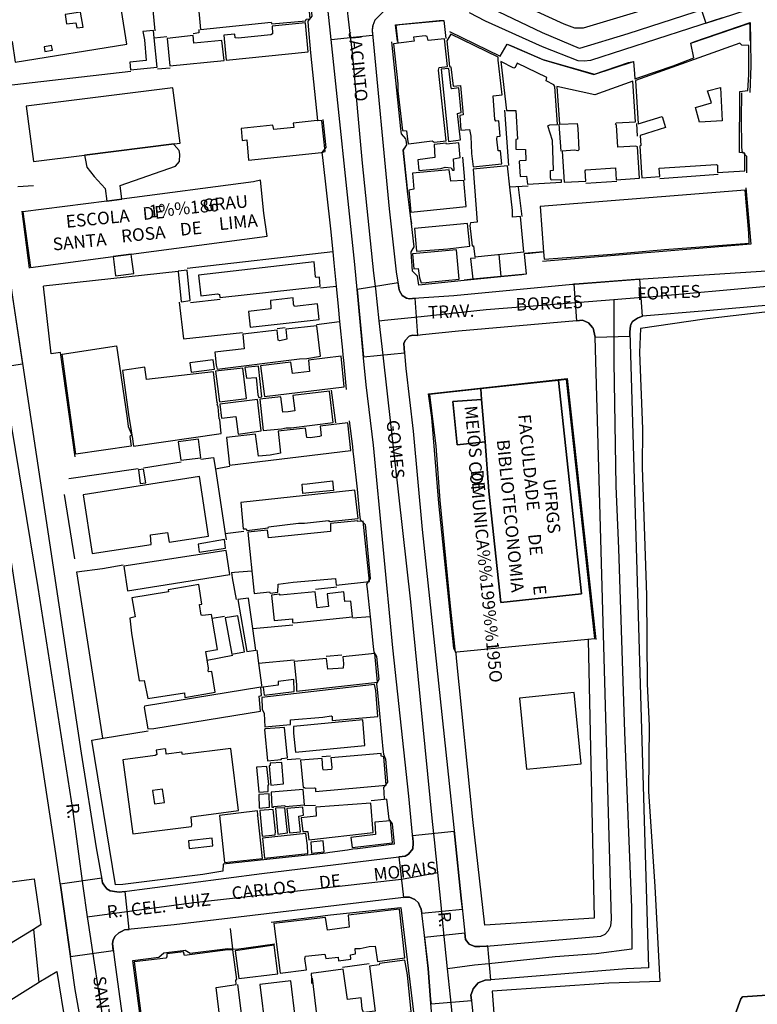
# Model space of a CAD drawing. Extents: x 178293 to 180714, y 1674274 to 1677052.
# Drawn here: x 179776 to 179923, y 1675085 to 1675281 of the extents above; entities that cross this region are included whole.
import ezdxf
from ezdxf.enums import TextEntityAlignment as Align

# ---------------------------------------------------------------- set-up
doc = ezdxf.new("R2010")
doc.units = 0
doc.header["$MEASUREMENT"] = 0
for name, color, linetype in [('IMAGEM', 7, 'CONTINUOUS'), ('V-AREA_VERDE', 3, 'CONTINUOUS'), ('V-CRUZAMENTO', 1, 'CONTINUOUS'), ('V-EDIFICACAO', 2, 'CONTINUOUS'), ('V-EDIFICACAO_IDENTIFICADA', 6, 'CONTINUOUS'), ('V-EIXO_DE_LOGRADOURO', 3, 'CONTINUOUS'), ('V-LOTE', 1, 'CONTINUOUS'), ('V-NOME_DOS_LOGRADOUROS', 7, 'CONTINUOUS'), ('V-QUADRA', 5, 'CONTINUOUS'), ('V-TESTADA', 6, 'CONTINUOUS')]:
    doc.layers.add(name, color=color, linetype=linetype)
picture_1 = doc.add_image_def('image1.jpg', size_in_pixel=(4028, 4629))

msp = doc.modelspace()

# ---------------------------------------------------------------- linework, layer by layer
at = {"layer": 'V-AREA_VERDE'}
for points in [[(179925.38, 1675222.71), (179912.29, 1675221.23), (179899.61, 1675219.35), (179899.41, 1675214.57), (179900.03, 1675199.43), (179899.91, 1675191.78), (179900.82, 1675166.47), (179900.9, 1675148.85), (179901.34, 1675140.55), (179901.22, 1675127.48), (179902.44, 1675108.67), (179903.42, 1675089.78), (179893.35, 1675089.45), (179870.18, 1675087.89), (179871.11, 1675075.5)], [(179915.04, 1675073.94), (179919.51, 1675086.35), (179919.84, 1675086.78), (179936.48, 1675087.89), (179937.48, 1675088.39), (179937.39, 1675089.38), (179937.22, 1675091.43), (179947.73, 1675092.17), (179947.93, 1675088.52), (179953.37, 1675088.89), (179970.99, 1675089.94), (179973.93, 1675039.18)]]:
    msp.add_lwpolyline(points, dxfattribs=at)
at = {"layer": 'V-CRUZAMENTO', "linetype": 'Continuous', "flags": 128}
for points in [[(179920.01, 1675292.36), (179919.73, 1675292.39), (179918.09, 1675293.41), (179915.74, 1675295.16), (179911.87, 1675289.98), (179912.15, 1675289.43), (179912.27, 1675288.68), (179912.15, 1675287.87), (179911.41, 1675286.54), (179910.59, 1675285.97), (179912.54, 1675279.91), (179915.86, 1675280.98), (179920.58, 1675282.53), (179921.42, 1675282.65)], [(179836.7, 1675293.03), (179844.62, 1675294.11), (179844.76, 1675292.92), (179845.31, 1675291.88), (179846.02, 1675291.09), (179846.73, 1675290.6), (179848.6, 1675289.84), (179849.37, 1675289.94), (179849.67, 1675289.98), (179850.58, 1675282.84), (179850.15, 1675282.79), (179848.56, 1675282.17), (179846.88, 1675280.49), (179846.47, 1675279.47), (179846.33, 1675278.57), (179846.43, 1675277.49), (179838.23, 1675276.63), (179838.1, 1675277.91), (179837.37, 1675284.81), (179836.83, 1675291.43), (179836.7, 1675293.03)], [(179763.89, 1675214.32), (179762.25, 1675222.55), (179764.4, 1675223.28), (179765, 1675223.74), (179765.52, 1675224.36), (179766.25, 1675226.09), (179766.13, 1675227.04), (179774.54, 1675228.34), (179774.96, 1675225.58), (179776.96, 1675212.25), (179769.07, 1675211.06), (179769, 1675211.64), (179768.1, 1675213.35), (179766.58, 1675214.46), (179765.63, 1675214.67), (179763.89, 1675214.32)], [(179854.86, 1675225.35), (179853.73, 1675225.27), (179853.14, 1675225.39), (179852.33, 1675225.91), (179851.76, 1675226.84), (179851.67, 1675227.34), (179851.49, 1675228.43), (179843.38, 1675227.07), (179844.63, 1675213.76), (179852.79, 1675214.52), (179852.65, 1675216.37), (179852.91, 1675216.99), (179853.69, 1675217.8), (179854.33, 1675218.01), (179855.4, 1675217.99)], [(179899.8, 1675221.74), (179900.01, 1675221.83), (179899.46, 1675229.13), (179886.55, 1675228.16), (179886.37, 1675228.15), (179886.92, 1675220.88), (179888.11, 1675220.99), (179889.27, 1675220.49), (179890.07, 1675219.54), (179890.18, 1675219.41), (179890.58, 1675217.65), (179897.49, 1675217.85), (179897.47, 1675218.7), (179897.63, 1675219.89), (179897.66, 1675220.13), (179898.02, 1675220.71), (179899.01, 1675221.42)], [(179862.73, 1675118.53), (179862.62, 1675119.59), (179854.35, 1675118.71), (179854.47, 1675117.52), (179854.46, 1675117.24), (179854.4, 1675116.1), (179853.57, 1675115.04), (179852.88, 1675114.68), (179851.62, 1675114.53), (179852.58, 1675106.5), (179852.86, 1675106.53), (179853.76, 1675106.51), (179854.81, 1675106.05), (179855.54, 1675105.43), (179855.77, 1675104.91), (179856.09, 1675104.18), (179856.22, 1675103.34), (179864.25, 1675104.19), (179864.02, 1675106.37)], [(179797.17, 1675100.04), (179798.09, 1675100.13), (179797.34, 1675107.67), (179796.15, 1675107.51), (179795.69, 1675107.59), (179794.35, 1675107.82), (179793.66, 1675108.22), (179793.1, 1675109.01), (179792.85, 1675109.36), (179792.68, 1675110.29), (179784.42, 1675109.12), (179784.52, 1675108.43), (179786.46, 1675094.78), (179794.96, 1675095.98), (179794.78, 1675097.32), (179794.92, 1675098.08), (179795.35, 1675098.82), (179796.06, 1675099.44), (179796.73, 1675099.8)], [(179869.32, 1675096.87), (179869.01, 1675096.84), (179867.73, 1675096.73), (179866.73, 1675096.73), (179865.6, 1675097.23), (179864.89, 1675098.15), (179864.76, 1675099.42), (179856.76, 1675098.52), (179857.45, 1675092.39), (179857.95, 1675086.26), (179858.03, 1675085.35), (179866.04, 1675086.01), (179865.95, 1675087.17), (179865.98, 1675087.25), (179866.37, 1675088.38), (179867.41, 1675089.57), (179868.77, 1675090.08), (179869.9, 1675090.17)]]:
    msp.add_lwpolyline(points, close=True, dxfattribs=at)
at = {"layer": 'V-EDIFICACAO'}
for points in [[(179770.92, 1675302.88), (179771.57, 1675298.85), (179770.69, 1675298.65), (179771.83, 1675290.76), (179772.42, 1675290.63), (179773.55, 1675283.58), (179773.29, 1675283.58), (179774.4, 1675276.33), (179774.92, 1675276.3), (179775.5, 1675272.2), (179797.63, 1675275.74), (179795.55, 1675289.2), (179794.71, 1675295.63), (179792.92, 1675306.29), (179792.47, 1675306.35), (179770.92, 1675302.88)], [(179820.87, 1675285.53), (179821.16, 1675282.63), (179817.65, 1675282.24), (179817.29, 1675285.01), (179812.42, 1675284.58), (179811.74, 1675284.39), (179812.29, 1675278.7), (179826.29, 1675280.1), (179826.42, 1675279.77), (179833.15, 1675280.42), (179833.25, 1675280.72), (179834.06, 1675280.78), (179833.51, 1675286.79), (179832.89, 1675286.73), (179832.66, 1675286.99), (179827.69, 1675286.53), (179828.08, 1675282.8), (179824.64, 1675282.37), (179823.99, 1675282.44), (179823.69, 1675285.75), (179820.87, 1675285.53)], [(179785.38, 1675281.63), (179785.67, 1675279.81), (179787.56, 1675280), (179787.72, 1675278.99), (179788.96, 1675279.16), (179788.44, 1675282.11), (179785.38, 1675281.63)], [(179826.49, 1675279.35), (179826.59, 1675277.79), (179826.2, 1675277.63), (179819.76, 1675276.95), (179819.18, 1675277.04), (179819.11, 1675277.76), (179816.93, 1675277.53), (179817.39, 1675272.59), (179833.64, 1675274.22), (179833.12, 1675280), (179826.49, 1675279.35)], [(179803.08, 1675277.04), (179802.93, 1675278.44), (179800.85, 1675278.28), (179801.14, 1675276.59), (179801.47, 1675272.49), (179798.28, 1675272.2), (179798.38, 1675270.64), (179803.68, 1675271.23)], [(179805.66, 1675276.91), (179806.18, 1675271.49), (179817, 1675272.53), (179816.54, 1675276.52), (179810.96, 1675275.97), (179810.79, 1675277.47), (179805.66, 1675276.91)], [(179857.26, 1675277.3), (179856.87, 1675277.4), (179854.56, 1675277.14), (179854.66, 1675276.33), (179850.6, 1675275.81), (179851.45, 1675267.88), (179851.45, 1675266.48), (179852.36, 1675258.62), (179853.17, 1675258.59), (179853.4, 1675256.38), (179853.56, 1675256.02), (179858.27, 1675256.57), (179858.63, 1675256.31), (179861, 1675256.57), (179859.54, 1675270.61), (179859.63, 1675271.13), (179861.32, 1675271.36), (179860.71, 1675276.85), (179857.46, 1675276.52), (179857.26, 1675277.3)], [(179861.97, 1675277.76), (179861.19, 1675276.39), (179861.71, 1675271.36), (179861.97, 1675271.26), (179862.43, 1675267.43), (179863.89, 1675267.56), (179864.41, 1675261.74), (179863.73, 1675261.61), (179863.96, 1675258.72), (179865.68, 1675258.85), (179865.91, 1675257.51), (179866.07, 1675254.1), (179866.39, 1675251.4), (179872.05, 1675252.02), (179871.82, 1675254.59), (179871.33, 1675254.59), (179871.07, 1675256.9), (179871.17, 1675257.42), (179871.76, 1675257.51), (179871.46, 1675260.54), (179870.91, 1675260.47), (179870.68, 1675260.83), (179870.39, 1675265.54), (179872.15, 1675265.74), (179871.33, 1675272.59), (179871.37, 1675273.21), (179861.97, 1675277.76)], [(179782.07, 1675275.39), (179781.22, 1675275.22), (179781.38, 1675274.31), (179782.88, 1675274.57), (179782.72, 1675275.52), (179782.07, 1675275.39)], [(179898.6, 1675268.53), (179899.12, 1675259.95), (179903.89, 1675261.41), (179904.58, 1675259.2), (179899.54, 1675257.61), (179899.64, 1675255.63), (179899.44, 1675255.53), (179899.86, 1675249.26), (179903.44, 1675249.49), (179903.34, 1675251.18), (179914.62, 1675251.86), (179914.88, 1675251.76), (179914.91, 1675250.27), (179920.3, 1675250.62), (179920.34, 1675254.13), (179919.23, 1675254.26), (179919.33, 1675266.35), (179920.92, 1675266.55), (179921.08, 1675269.7), (179921.08, 1675275.48), (179919.69, 1675275.55), (179919.33, 1675275.94), (179898.6, 1675268.53)], [(179875.13, 1675272.01), (179874.74, 1675271.1), (179874.48, 1675271), (179871.85, 1675272.3), (179872.99, 1675262.62), (179874.87, 1675262.62), (179875.17, 1675256.9), (179874.87, 1675256.83), (179874.87, 1675254.91), (179876.76, 1675254.85), (179876.82, 1675252.67), (179875.65, 1675252.61), (179875.52, 1675252.48), (179875.69, 1675249.52), (179876.95, 1675249.55), (179877.18, 1675247.96), (179883.91, 1675248.38), (179883.91, 1675248.87), (179881.89, 1675248.77), (179881.73, 1675249.23), (179881.73, 1675250.69), (179882.35, 1675250.79), (179882.12, 1675256.64), (179881.24, 1675259.59), (179881.63, 1675259.76), (179883.1, 1675259.85), (179882.58, 1675267.33), (179882.38, 1675267.69), (179880.85, 1675268.46), (179881.02, 1675269.18), (179875.13, 1675272.01)], [(179862.17, 1675266.87), (179862.01, 1675267), (179861.58, 1675270.93), (179860.02, 1675270.77), (179861.49, 1675256.47), (179863.86, 1675256.77), (179863.27, 1675262.03), (179863.99, 1675262.19), (179863.53, 1675267.07), (179862.17, 1675266.87)], [(179890.57, 1675265.74), (179883, 1675267.39), (179883.55, 1675259.89), (179887, 1675260.05), (179887.19, 1675259.04), (179887.39, 1675254.82), (179887.19, 1675254.62), (179886.51, 1675254.72), (179884.04, 1675254.52), (179884.46, 1675248.38), (179888.75, 1675248.61), (179888.65, 1675250.66), (179888.78, 1675250.85), (179894.66, 1675251.21), (179894.79, 1675248.87), (179899.41, 1675249.2), (179898.99, 1675255.4), (179898.69, 1675255.5), (179895.12, 1675255.3), (179894.83, 1675259.66), (179894.63, 1675259.92), (179894.79, 1675260.15), (179898.63, 1675260.37), (179898.11, 1675268.4), (179890.57, 1675265.74)], [(179858.63, 1675255.86), (179858.79, 1675253.26), (179855.38, 1675252.83), (179855.6, 1675250.69), (179859.96, 1675251.08), (179860.84, 1675251.34), (179862.04, 1675251.24), (179862.27, 1675250.79), (179862.62, 1675250.79), (179862.46, 1675253), (179863.83, 1675253.29), (179863.53, 1675256.18), (179861.1, 1675255.95), (179861, 1675256.15), (179858.63, 1675255.86)], [(179854.34, 1675250.17), (179854.6, 1675246.99), (179853.62, 1675246.82), (179854.04, 1675242.44), (179865.03, 1675243.57), (179864.54, 1675248.74), (179861.94, 1675248.58), (179861.65, 1675250.82), (179854.34, 1675250.17)], [(179873.66, 1675247.39), (179873.18, 1675251.63), (179866.39, 1675250.98), (179867.21, 1675240.42), (179865.84, 1675240.32), (179865.74, 1675239.8), (179866.2, 1675235.77), (179866.43, 1675235.74), (179866.75, 1675233.56), (179876.47, 1675234.57), (179875.78, 1675241.59), (179874.19, 1675241.46), (179874.19, 1675242.76)], [(179880.36, 1675234.59), (179880.46, 1675233.14), (179893.98, 1675234.08), (179904.38, 1675235.03), (179921.15, 1675236.29), (179921.12, 1675238.24), (179920.37, 1675246.79), (179879.72, 1675243.54)], [(179854.73, 1675239.19), (179855.12, 1675234.7), (179861.36, 1675235.16), (179865.74, 1675235.68), (179865.29, 1675240.16), (179854.73, 1675239.19)], [(179795.05, 1675232.59), (179795.42, 1675229.82), (179799.06, 1675230.26), (179798.67, 1675233.07), (179798.53, 1675234.1), (179794.92, 1675233.62)], [(179856.1, 1675228.4), (179857.08, 1675228.5), (179858.2, 1675228.62), (179863.63, 1675229.15), (179863.08, 1675234.96), (179854.37, 1675234.15), (179854.6, 1675231.19), (179855.47, 1675231.26), (179855.72, 1675229.4)], [(179811.9, 1675229.93), (179812.35, 1675225.86), (179815.64, 1675226.25), (179816.03, 1675226.12), (179816.12, 1675225.47), (179836.04, 1675227.68), (179835.88, 1675229.54), (179835.23, 1675229.47), (179835.1, 1675229.63), (179834.81, 1675232.56), (179811.9, 1675229.93)], [(179807.84, 1675230.68), (179808.45, 1675224.66), (179810.24, 1675224.89), (179809.62, 1675230.93), (179807.84, 1675230.7)], [(179826.16, 1675224.92), (179826.23, 1675223.23), (179821.81, 1675222.74), (179822.1, 1675219.59), (179835.81, 1675221.12), (179835.52, 1675224.27), (179830.91, 1675223.75), (179830.75, 1675224.17), (179830.68, 1675225.41), (179826.16, 1675224.92)], [(179820.67, 1675218.23), (179820.93, 1675215.33), (179815.15, 1675214.68), (179815.38, 1675212.05), (179815.6, 1675211.31), (179831.95, 1675213.35), (179833.35, 1675213.38), (179836.07, 1675213.84), (179835.33, 1675219.88), (179829.22, 1675219.2), (179829.38, 1675217.22), (179828.02, 1675216.89), (179827.72, 1675217.06), (179827.5, 1675219.01), (179820.67, 1675218.23)], [(179798.07, 1675201.83), (179798.37, 1675199.92), (179798.64, 1675198.17), (179798.25, 1675197.92), (179798.54, 1675196), (179787.56, 1675194.41), (179784.83, 1675214.26), (179795.62, 1675215.89), (179797.71, 1675201.54), (179797.94, 1675199.92), (179798.64, 1675198.17), (179798.68, 1675197.92), (179798.96, 1675196.03), (179816.35, 1675198.5), (179816.12, 1675201.3), (179815.99, 1675201.43), (179815.77, 1675203.8), (179815.6, 1675204.29), (179815.73, 1675204.51), (179815.6, 1675204.58), (179814.86, 1675210.75), (179801.56, 1675209.23), (179801.21, 1675211.66), (179796.76, 1675211.01)], [(179810.18, 1675212.54), (179810.4, 1675210.72), (179815.05, 1675211.27), (179814.82, 1675213.12), (179810.18, 1675212.54)], [(179830.52, 1675210.43), (179830.19, 1675212.67), (179824.21, 1675211.95), (179824.96, 1675205.85), (179840.82, 1675207.76), (179840.2, 1675213.87), (179833.7, 1675213.06), (179833.93, 1675210.79), (179830.52, 1675210.43)], [(179815.28, 1675210.88), (179816.03, 1675204.81), (179821.42, 1675205.46), (179820.7, 1675211.5), (179815.28, 1675210.88)], [(179821.09, 1675211.6), (179821.39, 1675209.49), (179823.3, 1675209.62), (179823.66, 1675206.2), (179823.86, 1675205.68), (179824.47, 1675205.78), (179823.79, 1675211.89), (179821.09, 1675211.6)], [(179830.58, 1675206.07), (179830.97, 1675203.05), (179829.67, 1675202.79), (179828.6, 1675202.76), (179828.21, 1675205.81), (179824.08, 1675205.33), (179824.73, 1675199.12), (179828.34, 1675199.44), (179829.28, 1675199.67), (179830.29, 1675199.64), (179838.58, 1675200.71), (179837.86, 1675206.95), (179830.58, 1675206.07)], [(179816.09, 1675204.32), (179816.45, 1675201.56), (179819.31, 1675201.88), (179819.73, 1675198.4), (179824.34, 1675199.02), (179823.6, 1675205.26), (179816.09, 1675204.32)], [(179827.72, 1675198.96), (179828.18, 1675194.6), (179826.13, 1675194.24), (179823.76, 1675194.05), (179823.21, 1675198.4), (179817.42, 1675197.75), (179818.01, 1675192.23), (179842.12, 1675195.15), (179841.5, 1675200.65), (179836.04, 1675199.96), (179836.2, 1675198.08), (179835.91, 1675197.92), (179834.03, 1675197.66), (179833.38, 1675197.72), (179833.09, 1675199.61), (179827.72, 1675198.96)], [(179807.84, 1675196.84), (179808.36, 1675193.2), (179812.35, 1675193.72), (179811.87, 1675197.4), (179807.84, 1675196.84)], [(179799.94, 1675191.29), (179800.3, 1675188.62), (179801.4, 1675188.75), (179800.98, 1675191.45), (179799.94, 1675191.29)], [(179788.99, 1675186.35), (179790.78, 1675174.75), (179802.51, 1675176.53), (179802.34, 1675178.42), (179805.72, 1675178.87), (179806.08, 1675176.96), (179813.85, 1675178.16), (179812.06, 1675190.02), (179788.99, 1675186.35)], [(179820.28, 1675184.85), (179820.77, 1675179.59), (179821.32, 1675179.59), (179821.45, 1675179.3), (179825.68, 1675179.78), (179825.74, 1675180.01), (179831.72, 1675180.73), (179832.89, 1675180.73), (179837.7, 1675181.25), (179837.8, 1675181.05), (179843.55, 1675181.67), (179842.93, 1675187.26), (179820.28, 1675184.85)], [(179833.47, 1675188.53), (179838.48, 1675189.11), (179838.64, 1675187.23), (179833.8, 1675186.72), (179832.61, 1675186.6), (179832.45, 1675188.46)], [(179825.74, 1675177.8), (179825.55, 1675179.36), (179821.68, 1675178.94), (179822.95, 1675166.79), (179825.94, 1675167.11), (179826.13, 1675166.88), (179827.63, 1675167.05), (179827.66, 1675168.61), (179830.65, 1675169), (179839.06, 1675169.78), (179839.23, 1675168.44), (179845.79, 1675169.16), (179844.59, 1675181.15), (179843.52, 1675181.05), (179843.48, 1675181.21), (179838.09, 1675180.66), (179838.06, 1675179.1), (179825.74, 1675177.8)], [(179811.8, 1675176.6), (179812.03, 1675174.97), (179817.26, 1675175.79), (179817.03, 1675177.48), (179811.8, 1675176.6)], [(179818.04, 1675170.92), (179817.39, 1675175.33), (179797.08, 1675172.18), (179797.79, 1675167.31), (179818.1, 1675170.52)], [(179814.56, 1675161.87), (179814.43, 1675162.63), (179812.65, 1675162.4), (179812.39, 1675162.5), (179812.09, 1675164.61), (179812.55, 1675164.67), (179811.96, 1675168.57), (179805.85, 1675167.53), (179805.89, 1675167.14), (179798.67, 1675165.91), (179799.29, 1675162.14), (179798.22, 1675161.91), (179798.57, 1675158.89), (179800.13, 1675149.47), (179801.11, 1675149.53), (179801.79, 1675145.96), (179809.07, 1675147.06), (179809.14, 1675146.18), (179815.18, 1675147.22), (179814.5, 1675151.29), (179813.95, 1675151.22), (179813.78, 1675151.38), (179813.85, 1675152), (179813.3, 1675155.28), (179815.64, 1675155.7)], [(179821.81, 1675165.84), (179819.66, 1675165.58), (179821.45, 1675155.25), (179823.24, 1675155.54), (179822.64, 1675159.85)], [(179835.42, 1675163.96), (179835.03, 1675167.08), (179828.08, 1675166.43), (179827.95, 1675166.66), (179826.36, 1675166.43), (179826.91, 1675161.42), (179830.52, 1675161.75), (179830.55, 1675161.03), (179830.84, 1675160.94), (179842.41, 1675162.17), (179842.12, 1675165.29), (179840.95, 1675165.19), (179840.69, 1675167.08), (179837.44, 1675166.72), (179837.67, 1675164.22), (179835.42, 1675163.96)], [(179817.19, 1675161.94), (179818.46, 1675154.76), (179821, 1675155.22), (179819.7, 1675162.37), (179817.19, 1675161.94)], [(179830.88, 1675153.27), (179831.33, 1675148.75), (179831.33, 1675147.39), (179847.42, 1675149.21), (179846.86, 1675154.86), (179840.49, 1675154.21), (179840.66, 1675152.91), (179840.59, 1675151.97), (179837.57, 1675151.74), (179837.31, 1675153.92), (179830.88, 1675153.27)], [(179801.17, 1675144.43), (179801.11, 1675144.14), (179801.82, 1675139.94), (179802.99, 1675139.98), (179824.15, 1675143.45), (179823.95, 1675146.44), (179824.41, 1675146.54), (179824.25, 1675148.2), (179801.17, 1675144.43)], [(179824.44, 1675146.12), (179824.54, 1675143.81), (179824.9, 1675143), (179825.06, 1675140.3), (179830.16, 1675140.82), (179830.13, 1675141.7), (179836.53, 1675142.25), (179838.22, 1675142.54), (179838.41, 1675142.38), (179838.41, 1675141.6), (179847.45, 1675142.41), (179847.06, 1675147.55), (179846.83, 1675148.72), (179824.44, 1675146.12)], [(179827.69, 1675149.34), (179827.69, 1675148.62), (179824.73, 1675148.23), (179824.9, 1675146.64), (179830.88, 1675147.32), (179830.78, 1675149.69), (179827.69, 1675149.34)], [(179875.56, 1675146.05), (179876.99, 1675131.92), (179887.81, 1675133.02), (179886.41, 1675147.13), (179875.56, 1675146.05)], [(179830.71, 1675140.43), (179830.71, 1675139.1), (179831.1, 1675135.33), (179844.88, 1675136.6), (179844.49, 1675141.73), (179830.71, 1675140.43)], [(179825.19, 1675139.94), (179824.99, 1675139.78), (179825.55, 1675133.58), (179828.31, 1675133.84), (179828.41, 1675134.06), (179829.51, 1675134.19), (179828.96, 1675140.2), (179825.19, 1675139.94)], [(179808.68, 1675134.81), (179808.55, 1675135.33), (179805.46, 1675134.94), (179805.37, 1675135.82), (179805.2, 1675135.98), (179803.48, 1675135.72), (179803.58, 1675134.81), (179803.29, 1675134.65), (179796.85, 1675133.8), (179798.83, 1675119.08), (179810.47, 1675120.58), (179810.57, 1675120.8), (179810.4, 1675122.49), (179819.79, 1675123.7), (179818.3, 1675136.01), (179808.68, 1675134.81)], [(179838.12, 1675134.16), (179838.35, 1675132.24), (179838.25, 1675131.85), (179836.69, 1675131.72), (179836.53, 1675132.02), (179836.43, 1675134.06), (179832.14, 1675133.71), (179832.63, 1675128.31), (179832.92, 1675128.31), (179833.02, 1675128.15), (179834.87, 1675128.25), (179835.1, 1675128.15), (179835.1, 1675127.5), (179849.14, 1675128.73), (179848.68, 1675134.36), (179848.16, 1675134.49), (179848.16, 1675135.04), (179838.12, 1675134.16)], [(179826.13, 1675133.15), (179826.13, 1675132.67), (179825.87, 1675132.6), (179826.26, 1675128.77), (179828.76, 1675129.03), (179828.44, 1675133.25), (179826.13, 1675133.15)], [(179823.4, 1675132.31), (179823.82, 1675127.37), (179825.68, 1675127.5), (179825.68, 1675128.67), (179825.81, 1675128.9), (179825.42, 1675132.47), (179823.4, 1675132.31)], [(179802.73, 1675127.73), (179803.12, 1675125.06), (179805.11, 1675125.32), (179804.72, 1675127.99), (179802.73, 1675127.73)], [(179823.82, 1675126.91), (179823.92, 1675124.22), (179825.94, 1675124.41), (179825.87, 1675127.04), (179823.82, 1675126.91)], [(179826.29, 1675127.37), (179826.46, 1675124.38), (179826.81, 1675124.41), (179826.81, 1675124.54), (179828.99, 1675124.74), (179829.09, 1675124.54), (179832.89, 1675124.83), (179832.66, 1675127.89), (179826.29, 1675127.37)], [(179835.16, 1675124.41), (179835.23, 1675122.62), (179832.27, 1675122.3), (179832.6, 1675119.57), (179833.57, 1675119.6), (179833.77, 1675117.94), (179846.57, 1675119.34), (179846.05, 1675125.22), (179835.16, 1675124.41)], [(179816.03, 1675122.75), (179817.06, 1675113.4), (179824.57, 1675114.18), (179823.66, 1675122.75), (179823.53, 1675122.75), (179823.66, 1675122.88), (179823.6, 1675123.66), (179816.03, 1675122.75)], [(179824.02, 1675123.76), (179824.54, 1675118.66), (179827.11, 1675118.92), (179827.17, 1675119.6), (179826.72, 1675123.96), (179824.02, 1675123.76)], [(179827.17, 1675124.22), (179827.63, 1675119.02), (179829.51, 1675119.28), (179828.99, 1675124.25), (179827.17, 1675124.22)], [(179829.38, 1675124.12), (179829.93, 1675119.28), (179832.11, 1675119.5), (179831.79, 1675122.62), (179832.7, 1675122.79), (179832.6, 1675124.38), (179829.38, 1675124.12)], [(179846.9, 1675121.39), (179846.99, 1675118.95), (179842.12, 1675118.37), (179842.35, 1675116.42), (179850.37, 1675117.33), (179849.98, 1675121.68), (179846.9, 1675121.39)], [(179824.6, 1675118.27), (179824.99, 1675114.27), (179833.57, 1675115.22), (179833.54, 1675116.78), (179833.18, 1675119.15), (179824.6, 1675118.27)], [(179809.88, 1675117.72), (179810.05, 1675116.22), (179814.69, 1675116.74), (179814.56, 1675118.24), (179809.88, 1675117.72)], [(179834.16, 1675117.46), (179834.32, 1675115.25), (179836.82, 1675115.51), (179836.63, 1675117.69), (179834.16, 1675117.46)], [(179837.47, 1675099.97), (179837.08, 1675102.51), (179826.81, 1675101.34), (179828.11, 1675091.46), (179833.28, 1675092.14), (179832.99, 1675094.35), (179833.09, 1675094.81), (179836.95, 1675095.26), (179837.15, 1675094.35), (179839.58, 1675094.65), (179839.68, 1675093.9), (179842.12, 1675094.22), (179842.05, 1675095.13), (179843.06, 1675095.3), (179843, 1675096.34), (179843.94, 1675096.37), (179845.73, 1675096.73), (179846.93, 1675096.79), (179847.38, 1675093.8), (179852.84, 1675094.52), (179851.74, 1675104.17), (179841.57, 1675103), (179841.79, 1675100.62), (179837.47, 1675099.97)], [(179819.14, 1675095.88), (179819.89, 1675090.42), (179827.63, 1675091.36), (179826.91, 1675096.99), (179819.14, 1675095.88)], [(179840.56, 1675092.27), (179834.22, 1675091.4), (179834.35, 1675089.41), (179834.45, 1675090.49), (179835.36, 1675082.75), (179831.3, 1675082.23), (179831.07, 1675082.78), (179830.19, 1675089.97), (179824.08, 1675089.22), (179825.19, 1675080.06), (179854.11, 1675083.79), (179853.36, 1675091.1), (179852.84, 1675094.06), (179847.81, 1675093.35), (179847.74, 1675093.12), (179845.79, 1675092.86), (179846.96, 1675083.95), (179844.62, 1675083.66), (179844.39, 1675084.41), (179844.17, 1675086.59), (179841.44, 1675086.23), (179840.56, 1675092.27)]]:
    msp.add_lwpolyline(points, close=True, dxfattribs=at)
at = {"layer": 'V-EDIFICACAO', "linetype": 'Continuous', "flags": 128}
msp.add_lwpolyline([(179910.55, 1675263.17), (179913.71, 1675264.14), (179912.89, 1675266.47), (179915.5, 1675267.16), (179915.84, 1675260.57), (179911.3, 1675260.29)], close=True, dxfattribs=at)
at = {"layer": 'V-EDIFICACAO'}
msp.add_lwpolyline([(179816.71, 1675077.68), (179815.41, 1675088.6), (179819.37, 1675089.19), (179819.27, 1675090.13), (179819.47, 1675090.19), (179818.72, 1675096.11), (179817.71, 1675096.11), (179809.07, 1675095), (179808.91, 1675095.72), (179805.59, 1675095.3), (179805.59, 1675094.68), (179805.37, 1675094.45), (179799.13, 1675093.7), (179800.95, 1675079.37)], dxfattribs=at)
at = {"layer": 'V-EDIFICACAO_IDENTIFICADA'}
for points in [[(179807.07, 1675256), (179808.24, 1675256.14), (179806.78, 1675267.1), (179777.66, 1675263.44), (179779.12, 1675252.49), (179789.23, 1675253.75), (179807.07, 1675255.99), (179807.07, 1675256)], [(179836.26, 1675254.27), (179837.01, 1675254.47), (179836.38, 1675260.57), (179835.52, 1675260.61), (179835.45, 1675260.61), (179830.69, 1675260.08), (179830.77, 1675259.24), (179826.8, 1675258.83), (179826.66, 1675259.72), (179820.36, 1675259), (179820.51, 1675256.66), (179821.46, 1675256.76), (179821.79, 1675252.78), (179836.26, 1675254.27)], [(179807.34, 1675251.53), (179808.12, 1675252.46), (179808.16, 1675253.91), (179808.02, 1675254.69), (179807.05, 1675255.8), (179807.07, 1675255.99), (179789.23, 1675253.75), (179789.45, 1675252.75), (179789.74, 1675251.38), (179791.17, 1675249.51), (179793.37, 1675247.11), (179793.66, 1675244.64), (179796.64, 1675245.03), (179796.3, 1675247.7), (179807.34, 1675251.53)], [(179825.48, 1675237.7), (179824.83, 1675242.25), (179824.2, 1675248.75), (179822.77, 1675248.45), (179796.64, 1675245.03), (179793.66, 1675244.64), (179777.02, 1675242.47), (179778.52, 1675231.44), (179794.92, 1675233.62), (179798.53, 1675234.1), (179825.48, 1675237.7)], [(179889.13, 1675157.73), (179890.55, 1675157.87), (179884.93, 1675209.23), (179883.36, 1675209.06), (179887.91, 1675166.73), (179871.89, 1675165), (179869.53, 1675187.08), (179868.74, 1675196.86), (179863.21, 1675196.29), (179862.37, 1675204.87), (179868.06, 1675205.3), (179867.89, 1675207.38), (179857.75, 1675206.28), (179859.01, 1675195.98), (179859.8, 1675185.25), (179861.85, 1675164.27), (179862.83, 1675155.16), (179863.15, 1675155.18), (179889.13, 1675157.73)], [(179883.36, 1675209.06), (179867.89, 1675207.38), (179868.06, 1675205.3), (179868.74, 1675196.86), (179869.53, 1675187.08), (179871.89, 1675165), (179887.91, 1675166.73), (179883.36, 1675209.06)], [(179868.74, 1675196.86), (179868.06, 1675205.3), (179862.37, 1675204.87), (179863.21, 1675196.29), (179868.74, 1675196.86)]]:
    msp.add_lwpolyline(points, close=True, dxfattribs=at)
at = {"layer": 'V-EDIFICACAO_IDENTIFICADA', "flags": 128}
msp.add_lwpolyline([(179835.45, 1675260.61), (179835.52, 1675260.61)], close=True, dxfattribs=at)
at = {"layer": 'V-EIXO_DE_LOGRADOURO'}
for points in [[(179934.66, 1675288.03), (179926.68, 1675287.25), (179925.07, 1675286.95), (179923.58, 1675286.47), (179921.45, 1675285.77), (179897.09, 1675277.8), (179887.51, 1675274.91), (179880.16, 1675277.99), (179861.14, 1675287.14), (179860.13, 1675287.62), (179860.01, 1675287.49), (179852.32, 1675286.54), (179849.98, 1675286.13), (179843.4, 1675284.97), (179841.16, 1675284.72)], [(179867.28, 1675034.22), (179861.89, 1675086.75), (179861.31, 1675092.35), (179860.52, 1675100.08), (179859.95, 1675105.65), (179859.35, 1675111.46), (179858.69, 1675117.9), (179858.32, 1675121.53), (179854.04, 1675165.13), (179848.53, 1675214.04), (179847.76, 1675220.88), (179847.04, 1675227.22), (179846.69, 1675230.33), (179844.45, 1675252.13), (179842.41, 1675274.04), (179841.89, 1675278.5), (179841.16, 1675284.72)], [(179847.76, 1675220.88), (179848.76, 1675220.99), (179856.07, 1675221.76), (179868.97, 1675223.13), (179886.76, 1675224.52), (179894.34, 1675225.11), (179899.96, 1675225.54), (179900.67, 1675225.6), (179925.45, 1675227.79), (179932.75, 1675228.44), (179937.06, 1675228.43)], [(179894.34, 1675225.11), (179894.34, 1675224.08), (179894.33, 1675219.7), (179894.31, 1675212.77), (179894.68, 1675188.05), (179895.26, 1675175.69), (179896.46, 1675139.28), (179897.84, 1675104.49), (179897.88, 1675096.2), (179890.78, 1675095.29), (179882.69, 1675094.67), (179869.48, 1675093.34), (179866.63, 1675093.05), (179861.31, 1675092.35)], [(179773.22, 1675209.03), (179779.97, 1675167.95), (179786.91, 1675123.55), (179788.94, 1675108.74), (179789.78, 1675102.63), (179789.78, 1675102.63), (179789.78, 1675102.63), (179789.95, 1675101.35), (179791.16, 1675093.54), (179793.37, 1675079.25)], [(179789.78, 1675102.63), (179810.95, 1675105.48), (179851.59, 1675110.07), (179852.15, 1675110.13), (179859.35, 1675111.46)]]:
    msp.add_lwpolyline(points, dxfattribs=at)
at = {"layer": 'V-LOTE'}
for p, q in [((179802.69, 1675283.89), (179803.24, 1675278.41)), ((179803.08, 1675277.04), (179805.58, 1675277.27)), ((179834.1, 1675274.06), (179835.52, 1675260.61)), ((179798.42, 1675270.35), (179773.1, 1675267.45)), ((179803.72, 1675270.84), (179806.26, 1675271.06)), ((179873.49, 1675251.7), (179872.7, 1675262.69)), ((179883.41, 1675259.9), (179883.8, 1675254.5)), ((179898.82, 1675260.03), (179898.96, 1675257.51)), ((179864.27, 1675253.32), (179864.68, 1675248.79)), ((179915, 1675249.91), (179903.42, 1675249.06)), ((179894.91, 1675248.51), (179888.74, 1675248.11)), ((179776.04, 1675247.51), (179779.11, 1675247.71)), ((179877.32, 1675247.56), (179873.66, 1675247.39)), ((179876.13, 1675241.57), (179875.37, 1675247.42)), ((179838.08, 1675239.11), (179838.53, 1675234.55)), ((179838.53, 1675234.55), (179809.63, 1675231.25)), ((179838.53, 1675234.55), (179838.74, 1675232.41)), ((179838.74, 1675232.41), (179839.19, 1675227.75)), ((179871.47, 1675234.05), (179871.89, 1675229.66)), ((179807.84, 1675230.68), (179781.09, 1675227.72)), ((179871.89, 1675229.66), (179866.33, 1675229.12)), ((179871.89, 1675229.66), (179871.9, 1675229.61)), ((179782.65, 1675214.35), (179781.09, 1675227.72)), ((179836.06, 1675227.39), (179839.19, 1675227.75)), ((179839.19, 1675227.75), (179839.2, 1675227.75)), ((179839.19, 1675227.75), (179839.59, 1675223.69)), ((179810.28, 1675224.48), (179816.19, 1675225.17)), ((179839.59, 1675223.69), (179839.89, 1675220.71)), ((179835.27, 1675220.16), (179839.89, 1675220.71)), ((179827.5, 1675219.36), (179829.1, 1675219.56)), ((179784.48, 1675214.56), (179782.65, 1675214.35)), ((179786.12, 1675189.62), (179799.89, 1675191.6)), ((179800.94, 1675191.74), (179808.46, 1675192.88)), ((179815.22, 1675191.44), (179817.19, 1675178.71)), ((179787.32, 1675173.69), (179785.27, 1675186.4)), ((179817.19, 1675178.71), (179820.87, 1675179.12)), ((179817.19, 1675178.71), (179817.39, 1675177.45)), ((179792.88, 1675138.06), (179787.74, 1675171.08)), ((179839.3, 1675168.02), (179835.08, 1675167.55)), ((179814.56, 1675161.87), (179817.03, 1675162.28)), ((179845.93, 1675162.12), (179842.44, 1675161.87)), ((179822.64, 1675159.85), (179830.6, 1675160.58)), ((179818.72, 1675154.5), (179813.6, 1675153.51)), ((179823.46, 1675155.56), (179823.8, 1675152.93)), ((179837.24, 1675154.32), (179840.32, 1675154.59)), ((179823.8, 1675152.93), (179830.87, 1675153.6)), ((179823.8, 1675152.93), (179824.42, 1675148.14)), ((179792.96, 1675138.07), (179801.89, 1675139.53)), ((179790.7, 1675137.69), (179792.96, 1675138.07)), ((179790.7, 1675137.69), (179790.7, 1675137.7)), ((179795.37, 1675108.99), (179790.7, 1675137.69)), ((179838.09, 1675134.5), (179836.35, 1675134.36)), ((179832.07, 1675134.01), (179829.46, 1675133.77)), ((179832.91, 1675124.71), (179835.08, 1675124.76)), ((179848.74, 1675125.93), (179846.12, 1675125.64)), ((179849.17, 1675125.98), (179848.74, 1675125.93)), ((179816.74, 1675113.09), (179816.71, 1675111.68)), ((179779.25, 1675110.16), (179780.56, 1675101.05)), ((179779.1, 1675100.15), (179760.46, 1675088.64)), ((179779.09, 1675100.23), (179779.1, 1675100.15)), ((179780.56, 1675101.05), (179779.1, 1675100.15)), ((179779.1, 1675100.15), (179780.2, 1675089.69)), ((179818.7, 1675096.28), (179818.2, 1675100.34)), ((179818.72, 1675096.11), (179818.7, 1675096.28)), ((179780.2, 1675089.69), (179783.74, 1675091.8)), ((179783.74, 1675091.8), (179787.29, 1675070.31)), ((179840.46, 1675092.63), (179845.76, 1675093.41)), ((179745.7, 1675068.04), (179780.1, 1675089.63)), ((179780.1, 1675089.63), (179780.2, 1675089.69)), ((179821.1, 1675078.21), (179819.71, 1675089.23))]:
    msp.add_line(p, q, dxfattribs=at)
for points in [[(179851.5, 1675275.93), (179851.1, 1675279.53), (179851.85, 1675279.65), (179860.59, 1675280.46), (179860.97, 1675276.9)], [(179910.2, 1675273.06), (179909.57, 1675275.94), (179921.04, 1675279.83), (179921.3, 1675279.73), (179921.32, 1675276.46), (179921.41, 1675276.46)], [(179811.96, 1675278.65), (179811.97, 1675277.99), (179810.79, 1675277.83)], [(179871.73, 1675273.41), (179873.12, 1675275.73), (179880.38, 1675272.62), (179890.36, 1675269.73), (179898.23, 1675272.33), (179898.41, 1675269.85), (179898.48, 1675268.85)], [(179853.41, 1675245.97), (179853.31, 1675247.76), (179852.57, 1675254.7), (179853.2, 1675255.77)], [(179836.38, 1675254.3), (179836.49, 1675253.29), (179838.08, 1675239.11)], [(179854.14, 1675240.12), (179854.21, 1675240.12), (179854.02, 1675241.38), (179853.73, 1675243.38)], [(179876.51, 1675234.14), (179876.92, 1675230.15), (179871.89, 1675229.66)], [(179880.36, 1675234.59), (179876.5, 1675234.25), (179876.51, 1675234.14)], [(179866.87, 1675233.28), (179865.87, 1675233.21), (179866.33, 1675229.12)], [(179866.33, 1675229.12), (179864.63, 1675228.96), (179864.63, 1675228.87)], [(179808.07, 1675224.57), (179808.87, 1675217.29), (179820.62, 1675218.57)], [(179839.89, 1675220.71), (179840.44, 1675215.08), (179840.54, 1675214.05)], [(179812.36, 1675193.44), (179814.86, 1675193.74), (179815.22, 1675191.44)], [(179842.54, 1675194.97), (179842.65, 1675193.93), (179843.35, 1675187.47)], [(179818.1, 1675191.97), (179816.24, 1675191.63), (179815.22, 1675191.44)], [(179787.74, 1675171.08), (179792.79, 1675171.71), (179796.94, 1675172.46)], [(179818.41, 1675170.95), (179819.04, 1675171), (179822.48, 1675171.27)], [(179818.41, 1675170.95), (179818.59, 1675169.92), (179819.36, 1675165.58)], [(179845.24, 1675168.63), (179845.34, 1675167.73), (179845.93, 1675162.12)], [(179845.93, 1675162.12), (179846.54, 1675156.3), (179846.66, 1675155.15)], [(179889.2, 1675157.62), (179890.38, 1675102.4), (179868.69, 1675100.97), (179866.35, 1675121.98), (179863.11, 1675153.93), (179863, 1675154.97)], [(179847.86, 1675142.26), (179848.48, 1675135.91), (179848.58, 1675134.91)], [(179848.61, 1675128.29), (179848.66, 1675127.36), (179848.74, 1675125.93)], [(179849.17, 1675125.98), (179849.53, 1675123.11), (179849.67, 1675121.99)], [(179842.49, 1675116.03), (179841.45, 1675115.89), (179837.97, 1675115.41), (179837.12, 1675115.29)], [(179816.71, 1675111.68), (179812.73, 1675111.05), (179796.85, 1675109.06), (179795.37, 1675108.99)], [(179755.24, 1675107.03), (179756.25, 1675107.16), (179779.25, 1675110.16)], [(179837.04, 1675102.9), (179838.07, 1675103.01), (179841.24, 1675103.35)]]:
    msp.add_lwpolyline(points, dxfattribs=at)
at = {"layer": 'V-QUADRA'}
for points in [[(179774.96, 1675225.58), (179776.94, 1675212.38), (179788.57, 1675135.09), (179791.57, 1675116.31), (179792.85, 1675109.36), (179793.1, 1675109.01), (179793.66, 1675108.22), (179794.35, 1675107.82), (179795.69, 1675107.59), (179796.15, 1675107.51), (179824.45, 1675111.25), (179851.08, 1675114.46), (179852.88, 1675114.68), (179853.57, 1675115.04), (179854.4, 1675116.1), (179854.46, 1675117.24), (179854.47, 1675117.52), (179853.59, 1675126.56), (179850.48, 1675156), (179846.58, 1675196.18), (179845.15, 1675208.16), (179844.65, 1675213.53), (179843.38, 1675227.07), (179842.91, 1675232.08), (179838.1, 1675277.91), (179837.37, 1675284.81)], [(179873.64, 1675284.72), (179884.38, 1675279.78), (179886.49, 1675279), (179888.32, 1675279), (179904.14, 1675283.77)], [(179848.56, 1675282.17), (179846.88, 1675280.49), (179846.47, 1675279.47), (179846.43, 1675279.24), (179846.33, 1675278.57), (179849.71, 1675243.08), (179851.12, 1675230.61), (179851.67, 1675227.34), (179851.76, 1675226.84), (179852.33, 1675225.91), (179853.14, 1675225.39), (179853.73, 1675225.27), (179855.63, 1675225.41), (179862.57, 1675225.93), (179862.57, 1675225.93), (179886.11, 1675228.13), (179886.55, 1675228.16), (179900.12, 1675229.18), (179907.09, 1675229.7), (179924.64, 1675230.8)], [(179915.86, 1675280.98), (179889.66, 1675272.53), (179888.45, 1675272.36), (179887.22, 1675272.48), (179880.18, 1675275.24), (179868.84, 1675280.34), (179865.66, 1675281.98)], [(179925.22, 1675224.01), (179912.61, 1675222.89), (179900.01, 1675221.83), (179899.8, 1675221.74), (179899.01, 1675221.42), (179898.02, 1675220.71), (179897.66, 1675220.13), (179897.63, 1675219.89), (179897.47, 1675218.7), (179901.19, 1675092.54), (179896.85, 1675092.33), (179869.9, 1675090.17), (179868.77, 1675090.08), (179867.41, 1675089.57), (179866.37, 1675088.38), (179865.98, 1675087.25), (179865.95, 1675087.17), (179866.04, 1675086.01), (179867.88, 1675066.77)], [(179790.19, 1675072.69), (179787.39, 1675088.21), (179786.72, 1675092.91), (179784.52, 1675108.43), (179783.37, 1675116.51), (179769.75, 1675205.59)], [(179859.28, 1675070.13), (179857.95, 1675086.26), (179857.45, 1675092.39), (179856.65, 1675099.55), (179856.22, 1675103.34), (179856.09, 1675104.18), (179855.77, 1675104.91), (179855.54, 1675105.43), (179854.81, 1675106.05), (179853.76, 1675106.51), (179852.86, 1675106.53), (179852.01, 1675106.43), (179807.02, 1675101.03), (179797.17, 1675100.04), (179796.73, 1675099.8), (179796.06, 1675099.44), (179795.35, 1675098.82), (179794.92, 1675098.08), (179794.78, 1675097.32), (179795.22, 1675094.12), (179798.61, 1675069.46)]]:
    msp.add_lwpolyline(points, dxfattribs=at)
msp.add_lwpolyline([(179862.73, 1675118.53), (179864.02, 1675106.37), (179864.63, 1675100.63), (179864.89, 1675098.15), (179865.6, 1675097.23), (179866.73, 1675096.73), (179867.73, 1675096.73), (179869.01, 1675096.84), (179891.7, 1675098.8), (179892.58, 1675099.2), (179893.24, 1675099.94), (179893.69, 1675100.86), (179893.83, 1675102.14), (179890.58, 1675217.65), (179890.18, 1675219.41), (179890.07, 1675219.54), (179889.27, 1675220.49), (179888.11, 1675220.99), (179886.92, 1675220.88), (179863.45, 1675218.81), (179856.34, 1675218.09), (179855.4, 1675217.99), (179854.33, 1675218.01), (179853.69, 1675217.8), (179852.91, 1675216.99), (179852.65, 1675216.37), (179852.79, 1675214.52), (179853.03, 1675211.44), (179854.47, 1675198.96), (179856.28, 1675179.47), (179862.73, 1675118.53)], close=True, dxfattribs=at)
at = {"layer": 'V-TESTADA'}
for p, q in [((179921.36, 1675280.05), (179921.41, 1675276.46)), ((179861.7, 1675278.27), (179871.73, 1675273.41)), ((179834.1, 1675274.06), (179835.52, 1675260.61)), ((179853.73, 1675243.38), (179853.41, 1675245.97)), ((179778.36, 1675231.3), (179776.85, 1675242.6)), ((179854.14, 1675240.12), (179853.73, 1675243.38)), ((179838.08, 1675239.11), (179838.53, 1675234.55)), ((179838.53, 1675234.55), (179838.74, 1675232.41)), ((179838.74, 1675232.41), (179839.2, 1675227.75)), ((179871.9, 1675229.61), (179864.63, 1675228.87)), ((179782.65, 1675214.35), (179781.09, 1675227.72)), ((179839.2, 1675227.75), (179839.59, 1675223.69)), ((179839.59, 1675223.69), (179839.89, 1675220.71)), ((179787.38, 1675193.92), (179784.48, 1675214.56)), ((179885.08, 1675209.45), (179890.73, 1675157.67)), ((179838.2, 1675207.1), (179839.04, 1675200.63)), ((179787.32, 1675173.69), (179785.27, 1675186.4)), ((179792.88, 1675138.06), (179787.74, 1675171.08)), ((179790.7, 1675137.69), (179790.7, 1675137.7)), ((179795.37, 1675108.99), (179790.7, 1675137.69)), ((179779.25, 1675110.16), (179780.56, 1675101.05)), ((179779.09, 1675100.23), (179779.1, 1675100.15)), ((179779.1, 1675100.15), (179780.2, 1675089.69)), ((179783.74, 1675091.8), (179787.29, 1675070.31))]:
    msp.add_line(p, q, dxfattribs=at)
for points in [[(179832.99, 1675287.17), (179833.88, 1675286.17), (179834.35, 1675281.34), (179833.55, 1675280.34)], [(179833.55, 1675280.34), (179833.64, 1675279.34), (179834.1, 1675274.06)], [(179851.35, 1675276.36), (179850.95, 1675279.61), (179859.65, 1675280.46), (179860.59, 1675280.46)], [(179909.57, 1675275.94), (179910.41, 1675276.3), (179921.36, 1675280.05)], [(179852.15, 1675257.98), (179852.04, 1675258.98), (179850.22, 1675276.21)], [(179873.12, 1675275.73), (179874.01, 1675275.42), (179880.24, 1675272.72), (179890.45, 1675269.79), (179897.25, 1675272.11), (179898.23, 1675272.33)], [(179921.41, 1675276.46), (179921.47, 1675271.46), (179921.33, 1675266.16)], [(179898.48, 1675268.85), (179899.49, 1675269.19), (179906.1, 1675271.47), (179910.2, 1675273.06)], [(179919.64, 1675266.11), (179919.56, 1675260.82), (179919.67, 1675255.51), (179919.69, 1675254.51)], [(179836.53, 1675260.83), (179837.17, 1675255.29), (179836.38, 1675254.3)], [(179853.2, 1675255.77), (179853.09, 1675256.7), (179853.06, 1675256.98), (179852.15, 1675257.98)], [(179853.41, 1675245.97), (179852.49, 1675254.7), (179853.2, 1675255.77)], [(179836.38, 1675254.3), (179836.49, 1675253.29), (179838.08, 1675239.11)], [(179919.69, 1675254.51), (179920.67, 1675253.51), (179920.64, 1675250.22)], [(179920.53, 1675247.29), (179921.52, 1675236.07), (179880.14, 1675232.65)], [(179854.08, 1675234.56), (179854.71, 1675235.56), (179854.14, 1675240.12)], [(179854.37, 1675230.72), (179854.29, 1675231.72), (179854.16, 1675233.56), (179854.08, 1675234.56)], [(179880.06, 1675234.51), (179877.61, 1675234.25), (179876.51, 1675234.14)], [(179864.63, 1675228.87), (179855.59, 1675227.96), (179855.36, 1675229.72), (179854.37, 1675230.72)], [(179876.92, 1675230.15), (179876.03, 1675230.03), (179871.9, 1675229.61)], [(179839.89, 1675220.71), (179840.44, 1675215.08), (179840.54, 1675214.05)], [(179840.54, 1675214.05), (179840.63, 1675213.08), (179841.18, 1675207.27)], [(179863, 1675154.97), (179862.53, 1675155.93), (179859.59, 1675184.7), (179858.17, 1675201.7), (179857.51, 1675206.39), (179885.08, 1675209.45)], [(179841.8, 1675201.02), (179842.43, 1675195.93), (179842.54, 1675194.97)], [(179842.54, 1675194.97), (179842.65, 1675193.93), (179843.35, 1675187.47)], [(179843.35, 1675187.47), (179843.86, 1675182.44), (179843.96, 1675181.44)], [(179843.96, 1675181.44), (179844.96, 1675180.44), (179845.98, 1675169.73), (179845.24, 1675168.63)], [(179845.24, 1675168.63), (179845.34, 1675167.73), (179845.93, 1675162.12)], [(179845.93, 1675162.12), (179846.54, 1675156.3), (179846.66, 1675155.15)], [(179889.2, 1675157.62), (179890.38, 1675102.4), (179868.69, 1675100.97), (179866.35, 1675121.98), (179863.11, 1675153.93), (179863, 1675154.97)], [(179846.66, 1675155.15), (179847.19, 1675154.3), (179847.69, 1675149.78), (179847.23, 1675148.78)], [(179847.23, 1675148.78), (179847.33, 1675147.78), (179847.86, 1675142.26)], [(179847.86, 1675142.26), (179848.48, 1675135.91), (179848.58, 1675134.91)], [(179848.58, 1675134.91), (179849.01, 1675133.91), (179849.4, 1675129.36), (179848.61, 1675128.29)], [(179848.61, 1675128.29), (179848.66, 1675127.36), (179848.74, 1675125.93)], [(179849.17, 1675125.98), (179849.53, 1675123.11), (179849.67, 1675121.99)], [(179849.67, 1675121.99), (179850.29, 1675121.11), (179850.7, 1675117.07), (179843.45, 1675116.15), (179842.49, 1675116.03)], [(179837.12, 1675115.29), (179835.97, 1675115.16), (179816.74, 1675113.09)], [(179842.49, 1675116.03), (179841.45, 1675115.89), (179837.97, 1675115.41), (179837.12, 1675115.29)], [(179816.71, 1675111.68), (179812.73, 1675111.05), (179796.85, 1675109.06), (179795.37, 1675108.99)], [(179837.04, 1675102.9), (179838.07, 1675103.01), (179841.24, 1675103.35)], [(179841.24, 1675103.35), (179852.05, 1675104.47), (179854.63, 1675083.21), (179855.04, 1675077.86), (179854.44, 1675076.83)], [(179826.31, 1675101.55), (179836.07, 1675102.77), (179837.04, 1675102.9)], [(179801.25, 1675076.02), (179798.83, 1675093.97), (179803.99, 1675094.61), (179804.99, 1675095.51)], [(179804.99, 1675095.51), (179805.99, 1675095.63), (179808.25, 1675095.9), (179809.25, 1675096.02)], [(179809.25, 1675096.02), (179810.25, 1675095.41), (179817.73, 1675096.34), (179818.7, 1675096.28)], [(179818.7, 1675096.28), (179819.45, 1675096.23), (179827.01, 1675097.29)], [(179937.55, 1675088.38), (179937.52, 1675087.96), (179936.48, 1675087.89), (179919.84, 1675086.78), (179919.51, 1675086.35), (179915.04, 1675073.94), (179914.73, 1675072.39), (179915.29, 1675063.79), (179916.59, 1675035.42), (179933.45, 1675035.99)]]:
    msp.add_lwpolyline(points, dxfattribs=at)

# ---------------------------------------------------------------- texts
at = {"layer": 'V-NOME_DOS_LOGRADOUROS'}
for s, rotation, p in [('JACINTO', 275.5275, (179843.25, 1675271.38)), ('GRAU', 5.5722, (179817.22, 1675243.88)), ('1%%186', 5.5722, (179808.99, 1675242.91)), ('ESCOLA', 5.5722, (179791.89, 1675240.85)), ('DE', 5.5722, (179802.99, 1675242)), ('LIMA', 5.5722, (179819.79, 1675240.14)), ('DE', 5.5722, (179810.39, 1675238.87)), ('SANTA', 5.5722, (179788.3, 1675236.25)), ('ROSA', 5.5722, (179800.93, 1675237.76)), ('FORTES', 2.5448, (179905.25, 1675226.18)), ('BORGES', 2.5448, (179881.5, 1675224.08)), ('TRAV.', 2.5448, (179862.03, 1675222.42)), ('MEIOS', 275.5275, (179866.09, 1675198.87)), ('GOMES', 275.5275, (179850.67, 1675195.35)), ('FACULDADE', 275.5275, (179877.14, 1675192.76)), ('BIBLIOTECONOMIA', 275.5275, (179873.47, 1675182.14)), ('COMUNICA%%199%%195O', 275.5275, (179868.53, 1675171.03)), ('DE', 275.5275, (179867.05, 1675189.11)), ('UFRGS', 275.5275, (179881.68, 1675184.09)), ('DE', 275.5275, (179878.43, 1675176.45)), ('E', 275.5275, (179879.3, 1675167.46)), ('R.', 276.6325, (179786.7, 1675123.62)), ('MORAIS', 6.3402, (179852.92, 1675111.4)), ('DE', 6.3402, (179838, 1675109.35)), ('CARLOS', 6.3402, (179824.88, 1675107.68)), ('LUIZ', 6.3402, (179810.67, 1675105.43)), ('CEL.', 6.3402, (179801.98, 1675104.12)), ('R.', 6.3402, (179795.28, 1675103.45)), ('R.', 275.5275, (179860.48, 1675102.11)), ('SANTA', 276.6325, (179792.5, 1675085.54))]:
    msp.add_text(s, height=2.5, rotation=rotation, dxfattribs=at).set_placement(p, align=Align.MIDDLE)

# ---------------------------------------------------------------- referenced raster images: frames only (the image files are external)
at = {"layer": 'IMAGEM', "linetype": 'Continuous'}
image = msp.add_image(picture_1, insert=(178295.27, 1674274.2), size_in_units=(2417.52, 2778.23), dxfattribs=at)
image.dxf.flags = 7

doc.saveas('drawing.dxf')
